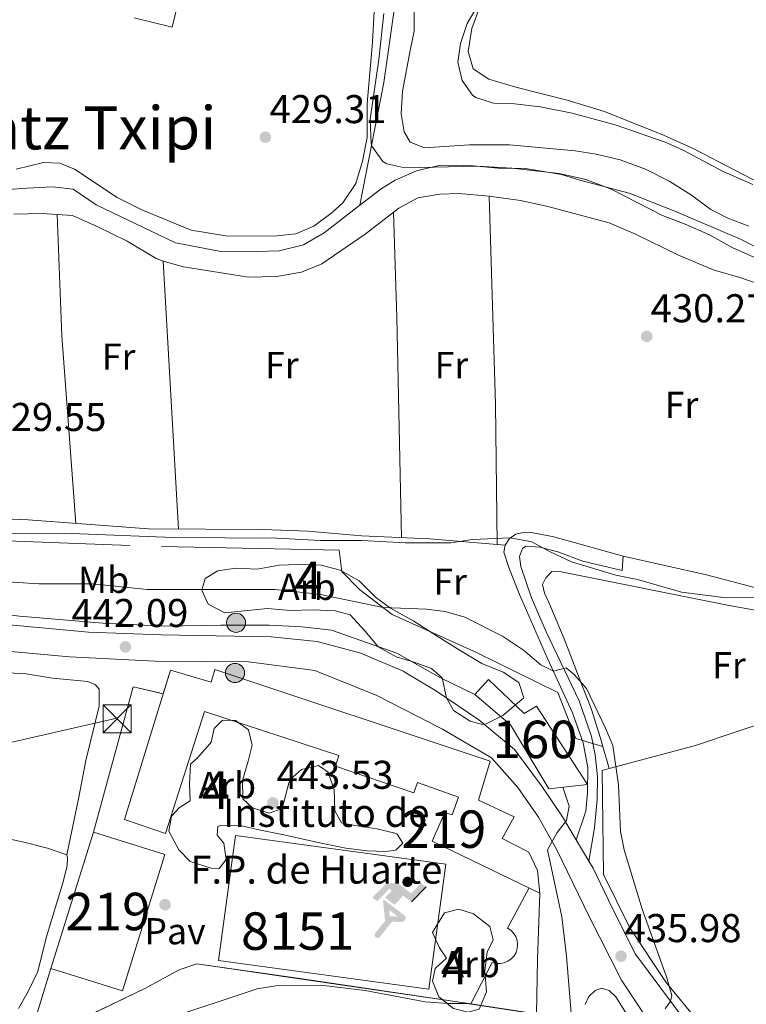
# Model space of a CAD drawing. Extents: x 614178 to 621078, y 738839 to 743582.
# Drawn here: x 614861 to 615055, y 742435 to 742698 of the extents above; entities that cross this region are included whole.
import ezdxf
from ezdxf.enums import TextEntityAlignment as Align

# ---------------------------------------------------------------- set-up
doc = ezdxf.new("R2010")
doc.units = 0
doc.header["$MEASUREMENT"] = 0
for name, pattern in [('DGN Style 2', [79.06753, 47.440518, -31.627012]), ('DGN Style 3', [110.69454200000001, 79.06753, -31.627012]), ('DGN Style 7', [158.13506, 71.16077700000001, -31.627012, 23.720259, -31.627012])]:
    doc.linetypes.add(name, pattern=pattern)
for name, color, linetype in [('Nivel 13', 7, 'Continuous'), ('Nivel 15', 7, 'Continuous'), ('Nivel 16', 7, 'Continuous'), ('Nivel 17', 7, 'Continuous'), ('Nivel 18', 7, 'Continuous'), ('Nivel 19', 7, 'Continuous'), ('Nivel 20', 7, 'Continuous'), ('Nivel 21', 7, 'Continuous'), ('Nivel 25', 7, 'Continuous'), ('Nivel 26', 7, 'Continuous'), ('Nivel 27', 7, 'Continuous'), ('Nivel 32', 7, 'Continuous'), ('Nivel 35', 7, 'Continuous'), ('Nivel 36', 7, 'Continuous'), ('Nivel 37', 7, 'Continuous'), ('Nivel 41', 7, 'Continuous'), ('Nivel 44', 7, 'Continuous'), ('Nivel 45', 7, 'Continuous'), ('Nivel 48', 7, 'Continuous'), ('Nivel 5', 7, 'Continuous'), ('Nivel 52', 7, 'Continuous'), ('Nivel 53', 7, 'Continuous'), ('Nivel 57', 7, 'Continuous'), ('Nivel 58', 7, 'Continuous'), ('Nivel 7', 7, 'Continuous')]:
    doc.layers.add(name, color=color, linetype=linetype)
doc.styles.add('Style-arial', font='arial.shx', dxfattribs={"bigfont": 'arialbig.shx'})
doc.styles.add('Style-arialn', font='arialn.shx', dxfattribs={"bigfont": 'arialnbig.shx'})
doc.styles.add('Style-times', font='times.shx', dxfattribs={"bigfont": 'timesbig.shx'})

# ---------------------------------------------------------------- blocks, each defined once
blk = doc.blocks.new('5TME_1')
at = {"layer": 'Nivel 32', "color": 7, "linetype": 'Continuous', "lineweight": 0}
for p, q in [((-3.75, 3.75), (3.75, -3.75)), ((3.722999999998137, 3.77599999983795), (-3.716000000014901, -3.783999999985099))]:
    blk.add_line(p, q, dxfattribs=at)
at = {"layer": 'Nivel 32', "color": 7, "linetype": 'Continuous', "lineweight": 0, "flags": 128}
blk.add_lwpolyline([(-3.75, -3.75), (3.75, -3.75), (3.75, 3.75), (-3.75, 3.75), (-3.716000000014901, -3.783999999985099)], dxfattribs=at)
blk = doc.blocks.new('5PATER')
at = {"layer": 'Nivel 7', "linetype": 'Continuous', "lineweight": 0}
h = blk.add_hatch(color=53, dxfattribs=at)
edge = h.paths.add_edge_path()
edge.add_ellipse((0, 0), major_axis=(-1.095731442945027, -1.110710700472634), ratio=0.9994222409660316, start_angle=0, end_angle=360)
blk = doc.blocks.new('5PERFI_1')
at = {"layer": 'Nivel 17', "linetype": 'Continuous', "lineweight": 0}
h = blk.add_hatch(color=7, dxfattribs=at)
edge = h.paths.add_edge_path()
edge.add_arc((0, 0), 1.559999998246487, 315.0000000018422, 675.0000000018422)
blk = doc.blocks.new('5PERFI')
at = {"layer": 'Nivel 17', "color": 7, "linetype": 'Continuous', "lineweight": 0}
blk.add_blockref('5PERFI_1', (0, 0), dxfattribs=at)
blk = doc.blocks.new('5HITCA')
at = {"layer": 'Nivel 21', "linetype": 'Continuous', "lineweight": 0}
h = blk.add_hatch(color=1, dxfattribs=at)
edge = h.paths.add_edge_path()
edge.add_arc((0, 0), 2.558578010358639, 0, 360)
at = {"layer": 'Nivel 21', "color": 7, "linetype": 'Continuous', "lineweight": 0}
blk.add_circle((0, 0), 2.558578010358639, dxfattribs=at)
blk = doc.blocks.new('5IDEP')
at = {"layer": 'Nivel 19', "linetype": 'Continuous', "lineweight": 0}
h = blk.add_hatch(color=9, dxfattribs=at)
edge = h.paths.add_edge_path()
edge.add_arc((2.963934144936502, 5.525030456483364), 1.391416391705219, 180, 540)
at = {"layer": 'Nivel 19', "linetype": 'Continuous', "lineweight": 0, "extrusion": (0, 0, -1)}
blk.add_hatch(color=9, dxfattribs=at).paths.add_polyline_path([(0.5350000001490116, -0.5990000001620501), (-1.824999999953434, 1.849999999860302), (-4.003000000026077, 0.2169999999459833), (-7.903999999864027, 4.209999999962747), (-6.632999999914318, 5.209000000031665), (-3.95699999993667, 2.440999999875203), (-0.3729999999050051, 5.162999999942258), (2.66800000006333, 5.162999999942258), (6.435000000055879, 1.351999999955297), (5.118000000016764, 0.3079999999608845), (1.851000000024214, 3.710999999893829), (1.260999999940395, 3.166999999899417), (3.03000000002794, 1.351999999955297)])
at = {"layer": 'Nivel 19', "linetype": 'Continuous', "lineweight": 0}
for points in [[(-4.86199999996461, -9.442999999970198), (-5.140000000130385, -9.435999999986961), (-5.388999999966472, -9.34499999997206), (-5.584999999962747, -9.189000000013039), (-5.733999999938533, -8.967000000178814), (-5.80600000009872, -8.700000000186265), (-5.783999999985099, -8.427000000141561), (-5.662999999942258, -8.177000000141561), (-3.03000000002794, -4.864999999990687), (-3.574999999953434, 0.3079999999608845), (-3.394000000087544, 0.8070000000298023), (-3.391999999992549, 0.8059999998658895), (-1.939999999944121, -1.96100000012666), (-1.942000000039116, -1.96100000012666), (-1.804999999934807, -3.685000000055879), (-1.804999999934807, -3.685999999986961), (-1.170000000158325, -5.092000000178814), (-1.172000000020489, -5.092000000178814), (-4.438000000081956, -9.221000000135973), (-4.437000000150874, -9.221000000135973), (-4.601000000024214, -9.361000000033528)], [(1.371000000042841, -5.182999999960884), (1.369999999878928, -5.182000000029802), (-1.172000000020489, -5.092000000178814), (-1.170000000158325, -5.092000000178814), (-1.804999999934807, -3.685999999986961), (-1.804999999934807, -3.685000000055879), (0.3270000000484288, -3.729999999981374), (-1.942000000039116, -1.96100000012666), (-1.939999999944121, -1.96100000012666), (-3.391545483831779, 0.8051338523336513), (-3.394000000087544, 0.8070000000298023), (-3.391999999992549, 0.8059999998658895), (-3.391545483831779, 0.8051338523336513), (2.095999999903142, -3.367000000085682), (2.097000000067055, -3.368000000016764), (2.28899999987334, -3.549000000115484), (2.41800000006333, -3.803000000072643), (2.46999999997206, -4.084999999962747), (2.442999999970198, -4.364000000059605), (2.347000000067055, -4.613000000128523), (2.183999999891967, -4.837999999988824), (1.956000000005588, -5.015000000130385), (1.689999999944121, -5.119000000180677)]]:
    blk.add_hatch(color=9, dxfattribs=at).paths.add_polyline_path(points)
at = {"layer": 'Nivel 19', "color": 9, "linetype": 'Continuous', "lineweight": 0}
blk.add_line((4.003000000026077, 0.2169999999459833), (7.903999999864027, 4.209999999962747), dxfattribs=at)
at = {"layer": 'Nivel 19', "color": 9, "linetype": 'Continuous', "lineweight": 0, "flags": 128}
blk.add_lwpolyline([(7.903999999864027, 4.209999999962747), (4.003000000026077, 0.2169999999459833)], dxfattribs=at)

msp = doc.modelspace()

# ---------------------------------------------------------------- linework, layer by layer
at = {"layer": 'Nivel 13', "color": 4, "linetype": 'Continuous', "lineweight": 0}
msp.add_polyline3d([(615055.561, 742643.281, 427.37), (615050.0009999999, 742645.4410000001, 427.37), (615045.4410000001, 742647.6810000001, 427.37), (615040.2409999999, 742651.521, 427.37), (615034.521, 742655.2010000001, 427.37), (615027.9610000001, 742658.4809999999, 427.37), (615021.2010000001, 742660.9610000001, 427.37), (615014.841, 742662.4809999999, 427.37), (615009.1610000001, 742663.361, 427.37), (614991.6810000001, 742664.9610000001, 427.37), (614980.9210000001, 742664.9610000001, 427.37), (614968.9210000001, 742664.1610000001, 427.37), (614965.121, 742665.6810000001, 427.37), (614963.521, 742668.4809999999, 427.37), (614962.7209999999, 742673.281, 427.37), (614963.081, 742679.361, 427.37), (614965.081, 742690.2409999999, 427.31), (614966.2010000001, 742695.361, 426.59), (614966.1610000001, 742701.7609999999, 426.35), (614966.9169999999, 742727.335, 426.41)], dxfattribs=at)
at = {"layer": 'Nivel 15', "color": 1, "linetype": 'Continuous', "lineweight": 13, "extrusion": (0.04286278035157561, -0.01332985366977571, 0.9989920405397007), "elevation": 16910.16320484435, "flags": 128}
msp.add_lwpolyline([(891544.8502251734, -366265.800008388), (891582.9698054439, -366265.800008388), (891582.9688274688, -366285.850057666), (891544.8492471983, -366285.8500576657), (891544.8502251734, -366265.800008388)], dxfattribs=at)
at = {"layer": 'Nivel 15', "color": 1, "linetype": 'Continuous', "lineweight": 13}
msp.add_polyline3d([(614888.801, 742484.801, 451.76), (614901.121, 742524.6410000001, 451.7), (614911.9610000001, 742521.4410000001, 455.09), (614912.9610000001, 742524.801, 455.09), (614986.4809999999, 742500.321, 452.6), (614983.4010000001, 742489.9210000001, 450.47), (614992.881, 742485.4410000001, 450.5), (614989.6810000001, 742479.6810000001, 453.65), (614996.801, 742476.0009999999, 449.81), (614999.121, 742471.121, 449.78), (614999.7209999999, 742465.121, 449.39), (614970.9610000001, 742478.9610000001, 452.45), (614974.4010000001, 742486.6410000001, 452.42), (614976.361, 742486.0009999999, 452.45), (614978.0009999999, 742490.7209999999, 452.42), (614967.081, 742494.6410000001, 454.61), (614966.081, 742491.9210000001, 454.7), (614945.2010000001, 742499.041, 454.49), (614946.081, 742501.841, 454.49), (614910.1610000001, 742513.601, 451.46), (614899.7609999999, 742481.041, 451.7), (614888.801, 742484.801, 451.76)], dxfattribs=at)
at = {"layer": 'Nivel 16', "color": 1, "linetype": 'Continuous', "lineweight": 13, "extrusion": (0.3029949409705888, -0.8841959449700939, 0.3555159583544347), "elevation": -470010.6379680673, "flags": 128}
msp.add_lwpolyline([(822503.9354763262, 179245.040036526), (822527.7307324375, 179240.5389836943), (822608.2659543371, 179239.0304302137)], dxfattribs=at)
at = {"layer": 'Nivel 16', "color": 1, "linetype": 'Continuous', "lineweight": 13}
for points in [[(614838.7609999999, 742541.9210000001, 441.26), (614860.7209999999, 742539.121, 441.74), (614883.041, 742537.2010000001, 441.77), (614899.361, 742536.4010000001, 441.95), (614914.521, 742536.7209999999, 441.89), (614927.4410000001, 742536.6410000001, 441.62), (614936.281, 742536.2409999999, 441.86), (614944.081, 742535.361, 441.86), (614961.521, 742529.2010000001, 442.07), (614973.2409999999, 742522.6410000001, 442.31), (614982.361, 742518.1610000001, 442.25)], [(615100.7380000001, 742432.2320000001, 433.101), (615107.601, 742411.841, 433.25), (615086.601, 742400.0009999999, 433.82), (615077.801, 742402.2409999999, 434.15), (615062.7209999999, 742412.7209999999, 434.42), (615045.4410000001, 742426.7209999999, 435.11), (615033.4809999999, 742441.2010000001, 436.13), (615023.7609999999, 742455.841, 437.99), (615016.7609999999, 742470.081, 439.85), (615016.361, 742497.841, 439.07), (615018.2919999999, 742498.361, 438.717)]]:
    msp.add_polyline3d(points, dxfattribs=at)
at = {"layer": 'Nivel 18', "color": 1, "linetype": 'DGN Style 3', "lineweight": 13}
msp.add_polyline3d([(615002.121, 742492.9610000001, 443.75), (614991.881, 742510.081, 443.48), (614982.361, 742518.1610000001, 442.61), (614986.081, 742522.1610000001, 442.55), (614995.561, 742513.041, 442.46), (614998.881, 742515.041, 441.71), (615012.4809999999, 742494.081, 441.68), (615002.121, 742492.9610000001, 443.75)], dxfattribs=at)
at = {"layer": 'Nivel 18', "color": 7, "linetype": 'Continuous', "lineweight": 0}
msp.add_polyline3d([(614918.4410000001, 742480.4809999999, 443.9), (614974.6810000001, 742472.801, 444.83), (614970.119, 742439.395, 444.98), (614913.879, 742447.074, 444.98), (614918.4410000001, 742480.4809999999, 443.9)], dxfattribs=at)
at = {"layer": 'Nivel 20', "color": 7, "linetype": 'DGN Style 2', "lineweight": 0, "extrusion": (-0.007326516692388379, 0.02544695781907806, 0.9996493257592437), "elevation": 14832.12030744666, "flags": 128}
msp.add_lwpolyline([(-796303.3178783383, -543173.8285479292), (-796324.2390539921, -543208.1932465201), (-796331.501433216, -543204.1903255853)], dxfattribs=at)
at = {"layer": 'Nivel 20', "color": 7, "linetype": 'DGN Style 2', "lineweight": 0, "extrusion": (0.002763513257750027, -0.009467385003613337, 0.9999513646251341), "elevation": -4894.319830396478, "flags": 128}
msp.add_lwpolyline([(615014.7394735182, 742485.3003260947), (615013.0063115545, 742491.2375921833)], dxfattribs=at)
at = {"layer": 'Nivel 20', "color": 7, "linetype": 'DGN Style 2', "lineweight": 0}
for points in [[(614792.4380000001, 742758.3800000001, 429.558), (614793.561, 742751.601, 429.507), (614802.9210000001, 742751.6810000001, 429.351), (614823.121, 742750.1610000001, 429.023), (614847.561, 742747.841, 428.876), (614862.081, 742745.041, 429.217), (614881.4809999999, 742737.4410000001, 429.385), (614900.0009999999, 742731.4410000001, 429.51), (614920.841, 742727.361, 429.668), (614944.801, 742720.1610000001, 429.667), (614962.6410000001, 742713.521, 429.636), (614958.081, 742681.6810000001, 429.329), (614951.646, 742648.871, 429.566)], [(614951.646, 742648.871, 429.555), (614957.361, 742653.281, 429.574), (614961.121, 742655.601, 429.561), (614966.841, 742658.081, 429.554), (614973.2409999999, 742659.601, 429.56), (614980.9210000001, 742659.521, 429.588), (614988.601, 742658.801, 429.624), (614995.881, 742658.7209999999, 429.65), (615005.561, 742657.041, 429.704), (615010.4410000001, 742655.521, 429.738), (615023.6410000001, 742652.081, 429.824), (615035.801, 742647.281, 429.913), (615053.4010000001, 742639.841, 430.017), (615060.6410000001, 742636.081, 430.068), (615067.9210000001, 742630.2409999999, 430.078), (615074.0009999999, 742624.4809999999, 430.086), (615084.561, 742612.6410000001, 430.057), (615092.801, 742601.6810000001, 430.026), (615098.9610000001, 742591.7609999999, 430.005), (615107.9210000001, 742575.6810000001, 430.004), (615115.081, 742560.081, 430.005), (615116.2010000001, 742554.7209999999, 430.007), (615116.4410000001, 742540.9610000001, 430.008), (615115.881, 742533.7609999999, 430.002)], [(614778.121, 742648.801, 429.937), (614827.321, 742649.6810000001, 429.321), (614845.321, 742651.841, 429.176), (614861.121, 742653.361, 429.21), (614869.561, 742653.7609999999, 429.23), (614875.081, 742653.2010000001, 429.247), (614881.2010000001, 742648.9610000001, 429.286), (614902.4410000001, 742638.801, 429.4), (614914.081, 742636.561, 429.478), (614924.0009999999, 742636.4809999999, 429.506), (614930.1610000001, 742636.7209999999, 429.504), (614936.601, 742638.321, 429.494), (614942.121, 742641.521, 429.523), (614951.646, 742648.871, 429.555)], [(615016.5590000001, 742504.298, 435.767), (615009.4010000001, 742506.4010000001, 437.313), (615004.521, 742518.7209999999, 435.941), (614982.801, 742529.361, 436.134), (614960.281, 742539.521, 435.29), (614951.561, 742546.2409999999, 433.948), (614946.841, 742551.041, 432.799), (614946.121, 742556.7209999999, 430.893), (614890.2010000001, 742557.9210000001, 430.992), (614851.7209999999, 742559.4410000001, 430.933), (614835.6810000001, 742562.801, 431.04), (614822.2010000001, 742568.801, 431.254), (614813.2010000001, 742574.4809999999, 431.256), (614806.601, 742579.6810000001, 431.468), (614800.4809999999, 742586.0009999999, 431.388), (614795.1610000001, 742592.4809999999, 431.45), (614788.041, 742605.361, 431.135), (614784.281, 742616.2409999999, 430.622), (614781.7609999999, 742626.2409999999, 430.214), (614780.4010000001, 742632.4010000001, 429.998), (614778.121, 742648.801, 429.937)], [(615016.5590000001, 742504.298, 435.669), (615015.9210000001, 742506.4809999999, 435.692), (615013.4410000001, 742514.4010000001, 435.21), (615011.1610000001, 742520.321, 435.108), (615006.281, 742533.041, 433.643), (615002.281, 742542.561, 432.328), (615000.9610000001, 742545.2010000001, 432.057), (615000.4410000001, 742547.521, 431.704), (615001.361, 742549.361, 431.305), (615002.9210000001, 742551.041, 430.882), (615005.4410000001, 742550.9610000001, 430.69), (615050.361, 742541.9210000001, 430.265), (615102.321, 742532.561, 430.229), (615105.9210000001, 742532.4809999999, 430.195), (615115.881, 742533.7609999999, 430.002)], [(614999.7209999999, 742465.121, 440.75), (614999.121, 742447.361, 441.401), (614998.841, 742432.881, 444.735), (614981.352, 742435.48, 444.795)], [(614981.352, 742435.48, 444.795), (614936.9210000001, 742442.081, 444.949), (614908.121, 742446.1610000001, 444.633), (614903.4010000001, 742444.6410000001, 444.625), (614894.2409999999, 742439.601, 444.7), (614868.2010000001, 742427.121, 444.602), (614862.841, 742424.561, 444.55), (614869.1610000001, 742444.9610000001, 444.123)]]:
    msp.add_polyline3d(points, dxfattribs=at)
at = {"layer": 'Nivel 21', "color": 7, "linetype": 'Continuous', "lineweight": 13}
for points in [[(614764.3589999999, 742602.2490000001, 440.094), (614769.4410000001, 742591.9210000001, 440.067), (614778.281, 742578.6410000001, 440.062), (614793.0009999999, 742562.9610000001, 440.355), (614815.6810000001, 742547.281, 440.34), (614828.7209999999, 742542.2409999999, 440.269), (614856.081, 742536.9610000001, 440.844), (614879.2010000001, 742534.801, 440.763), (614898.561, 742534.081, 440.469), (614927.9610000001, 742533.601, 437), (614940.281, 742532.321, 436.863), (614951.9610000001, 742529.2010000001, 436.992), (614963.281, 742524.4010000001, 437.539), (614972.121, 742519.041, 437.908), (614983.4809999999, 742511.361, 438.485), (614993.0009999999, 742503.4410000001, 439.164), (615000.4410000001, 742493.4410000001, 440.198), (615005.801, 742485.4410000001, 440.144), (615009.48, 742479.304, 438.856), (615012.862, 742473.662, 437.673), (615014.0009999999, 742471.7609999999, 437.274), (615019.041, 742461.121, 436.801), (615025.281, 742448.801, 435.59), (615038.841, 742430.6410000001, 434.773)], [(614850.521, 742530.321, 441.459), (614874.121, 742528.2409999999, 442.106), (614897.0009999999, 742527.041, 441.701), (614921.9210000001, 742526.881, 438.724), (614939.601, 742524.561, 438.019), (614956.2409999999, 742517.9210000001, 438.665), (614973.7209999999, 742508.881, 439.188), (614986.841, 742501.2010000001, 439.697), (614993.841, 742493.281, 440.473), (614999.4010000001, 742485.361, 440.543), (615004.281, 742476.6410000001, 439.394), (615012.9210000001, 742458.881, 438.285), (615021.601, 742441.841, 436.079), (615030.4809999999, 742428.4010000001, 434.964)]]:
    msp.add_polyline3d(points, dxfattribs=at)
at = {"layer": 'Nivel 21', "color": 7, "linetype": 'DGN Style 3', "lineweight": 0}
msp.add_polyline3d([(615009.48, 742479.304, 438.483), (615012.041, 742486.9610000001, 438.363), (615012.503, 742491.906, 437.966), (615012.561, 742498.6410000001, 437.508), (615011.361, 742505.2010000001, 437.002), (615008.521, 742513.281, 436.567), (615001.8160000001, 742527.797, 434.635), (614994.3630000001, 742544.862, 432.69), (614991.4809999999, 742552.081, 431.499), (614990.1610000001, 742556.1610000001, 430.859), (614990.521, 742558.081, 430.451), (614991.6810000001, 742559.841, 430.037), (614993.361, 742560.9610000001, 430.005), (614995.281, 742561.4410000001, 430.009), (614997.121, 742561.521, 430.011), (615003.4809999999, 742560.2409999999, 430.017), (615022.0009999999, 742555.121, 430.022)], dxfattribs=at)
at = {"layer": 'Nivel 21', "color": 7, "linetype": 'Continuous', "lineweight": 0}
msp.add_polyline3d([(615012.862, 742473.662, 437.452), (615014.361, 742482.561, 437.43), (615015.081, 742490.081, 437.177), (615015.121, 742496.2409999999, 436.769), (615014.561, 742502.081, 436.577), (615013.5449999999, 742506.933, 436.227), (615010.281, 742516.4809999999, 435.69), (615001.4010000001, 742534.881, 433.566), (614997.4979999999, 742544.0190000001, 432.561), (614994.6410000001, 742552.321, 431.347), (614994.281, 742555.041, 430.849), (614995.081, 742557.121, 430.431), (614996.041, 742557.7609999999, 430.279), (614999.7209999999, 742557.521, 430.047), (615004.523, 742556.2790000001, 430.003), (615011.2409999999, 742553.7609999999, 430.004), (615021.7609999999, 742551.281, 430.006), (615022.0009999999, 742555.121, 430.022)], dxfattribs=at)
at = {"layer": 'Nivel 25', "color": 1, "linetype": 'Continuous', "lineweight": 0}
msp.add_polyline3d([(614996.878, 742466.4890000001, 445.25), (614991.081, 742455.7609999999, 445.43), (614991.987, 742455.165, 445.43), (614992.7450000001, 742454.389, 445.43), (614993.3189999999, 742453.469, 445.43), (614993.683, 742452.4469999999, 445.43), (614993.8189999999, 742451.371, 445.43), (614993.7220000001, 742450.291, 445.43), (614993.395, 742449.257, 445.43), (614992.855, 742448.317, 445.43), (614992.125, 742447.514, 445.43), (614991.2409999999, 742446.8859999999, 445.43), (614990.2420000001, 742446.463, 445.43), (614989.176, 742446.263, 445.43), (614988.092, 742446.2960000001, 445.43), (614987.041, 742446.561, 445.43), (614981.352, 742435.48, 445.28)], dxfattribs=at)
at = {"layer": 'Nivel 27', "color": 6, "linetype": 'Continuous', "lineweight": 13}
msp.add_polyline3d([(614999.121, 742447.361, 443.073), (614999.7209999999, 742465.121, 443.368), (614999.121, 742471.121, 442.857), (614996.801, 742476.0009999999, 443.266), (614989.6810000001, 742479.6810000001, 442.556), (614992.881, 742485.4410000001, 442.064), (614983.4010000001, 742489.9210000001, 441.287), (614986.4809999999, 742500.321, 439.824), (614912.9610000001, 742524.801, 440.112), (614911.9610000001, 742521.4410000001, 440.731), (614901.121, 742524.6410000001, 441.561), (614899.1669999999, 742518.325, 442.354), (614891.081, 742520.1610000001, 442.565), (614880.4809999999, 742481.361, 443.423), (614869.1610000001, 742444.9610000001, 443.8), (614862.841, 742424.561, 445.07), (614894.2409999999, 742439.601, 444.435), (614903.4010000001, 742444.6410000001, 444.331), (614908.121, 742446.1610000001, 444.334), (614981.352, 742435.48, 445.28), (614998.841, 742432.881, 444.257), (614999.121, 742447.361, 443.073)], dxfattribs=at)
at = {"layer": 'Nivel 32', "color": 6, "linetype": 'DGN Style 7', "lineweight": 0, "extrusion": (-0.2235091232579901, 0.9710761791047166, 0.08399241749008857), "elevation": 583640.0460448775, "flags": 128}
msp.add_lwpolyline([(-765420.54205133, -48745.34526972605), (-765592.8136221291, -48751.50503591457), (-765765.94504104, -48750.17734437541)], dxfattribs=at)
at = {"layer": 'Nivel 35', "color": 92, "linetype": 'DGN Style 3', "lineweight": 0}
for points in [[(615019.121, 742729.2010000001, 429.59), (615009.321, 742719.4410000001, 429.505), (615003.6810000001, 742714.321, 429.476), (614997.361, 742710.4809999999, 429.463), (614991.281, 742707.9210000001, 429.461), (614986.4410000001, 742705.121, 429.453), (614983.4369999999, 742701.1270000001, 429.424), (614981.5830000001, 742696.1140000001, 429.38), (614980.601, 742689.9210000001, 429.321), (614981.9210000001, 742685.281, 429.303), (614986.091, 742682.5160000001, 429.349), (614993.321, 742680.4010000001, 429.398), (615007.081, 742676.9610000001, 429.486), (615017.034, 742673.916, 429.556), (615032.801, 742667.601, 429.683), (615040.9210000001, 742663.9210000001, 429.737), (615070.4410000001, 742648.4809999999, 429.944)], [(615059.317, 742633.8940000001, 430.087), (615051.121, 742637.601, 430.039), (615045.041, 742640.9610000001, 429.994), (615038.601, 742643.841, 429.954), (615032.4809999999, 742646.1610000001, 429.921), (615018.841, 742653.121, 429.795), (615012.041, 742655.7609999999, 429.741), (615004.881, 742657.361, 429.698), (614992.2609999999, 742658.7690000001, 429.637), (614983.1610000001, 742659.281, 429.599), (614963.7209999999, 742658.881, 429.534), (614958.8859999999, 742659.9450000001, 429.505), (614957.841, 742660.561, 429.494), (614954.872, 742664.6329999999, 429.438), (614954.7209999999, 742665.281, 429.43), (614954.4410000001, 742671.841, 429.356), (614956.7209999999, 742687.7609999999, 429.397), (614958.041, 742700.081, 429.518)], [(614927.041, 742541.121, 435.995), (614915.561, 742540.0009999999, 437.543), (614911.152, 742542.273, 436.831), (614909.4410000001, 742546.0009999999, 435.11), (614910.361, 742549.121, 433.959), (614913.7209999999, 742551.2010000001, 433.208), (614918.561, 742551.9210000001, 432.946), (614924.2409999999, 742551.601, 433.051), (614930.121, 742552.7209999999, 432.613), (614935.108, 742552.879, 432.456), (614941.3430000001, 742552.669, 432.308), (614946.395, 742551.331, 432.739), (614951.521, 742548.4809999999, 433.279), (614955.841, 742544.1610000001, 434.309), (614959.845, 742541.2280000001, 435.021), (614966.121, 742537.7609999999, 435.533), (614972.361, 742533.7609999999, 435.953), (614978.4410000001, 742529.9210000001, 436.228), (614984.2409999999, 742526.4010000001, 436.47), (614989.9610000001, 742524.1610000001, 436.473), (614994.1610000001, 742521.361, 436.576), (614995.521, 742517.281, 437.102), (614989.841, 742512.561, 438.081), (614985.3840000001, 742510.3500000001, 438.545), (614984.4010000001, 742510.1610000001, 438.608), (614981.121, 742511.041, 438.618), (614976.7209999999, 742513.841, 438.418), (614974.841, 742517.281, 438.036), (614973.6410000001, 742522.6410000001, 437.374), (614970.841, 742525.121, 437.155), (614966.1610000001, 742526.801, 437.111), (614961.388, 742528.22, 437.061), (614956.592, 742530.888, 436.692), (614953.121, 742535.121, 436.067), (614949.041, 742539.4410000001, 435.558), (614945.121, 742540.4809999999, 435.523), (614939.2409999999, 742540.801, 435.645), (614933.041, 742540.6410000001, 435.77), (614927.041, 742541.121, 435.995)], [(614906.2010000001, 742494.1610000001, 443.241), (614906.4410000001, 742499.521, 443.091), (614908.321, 742501.2010000001, 443.056), (614911.571, 742504.96, 442.972), (614911.9210000001, 742505.4410000001, 442.961), (614912.7209999999, 742509.041, 442.479), (614915.0009999999, 742511.281, 441.872), (614918.4410000001, 742511.2010000001, 441.47), (614921.9210000001, 742508.7209999999, 441.418), (614922.9210000001, 742504.6410000001, 441.903), (614921.801, 742500.321, 442.679), (614920.321, 742495.2010000001, 443.306), (614920.449, 742490.24, 443.447), (614923.0009999999, 742487.841, 443.531), (614927.4410000001, 742486.4809999999, 443.602), (614930.9610000001, 742487.6810000001, 443.471), (614932.7110000001, 742494.4539999999, 442.662), (614933.121, 742495.521, 442.49), (614936.121, 742498.081, 442.054), (614940.6410000001, 742499.2010000001, 441.739), (614943.2010000001, 742497.4410000001, 441.873), (614944.801, 742492.7209999999, 442.435), (614944.9610000001, 742487.121, 442.774), (614946.801, 742483.841, 442.775), (614950.4410000001, 742483.2010000001, 442.6), (614956.2010000001, 742482.2409999999, 442.322), (614961.0149999999, 742481.146, 442.106), (614961.601, 742480.881, 442.087), (614963.121, 742478.4809999999, 442.138), (614961.281, 742476.561, 442.356), (614958.561, 742476.2409999999, 442.532), (614953.561, 742476.412, 442.813), (614947.94, 742477.135, 443.097), (614941.783, 742478.3530000001, 443.384), (614930.9210000001, 742480.7209999999, 443.784), (614925.561, 742481.841, 443.724), (614919.281, 742483.281, 443.635), (614914.3189999999, 742483.192, 443.605), (614913.7209999999, 742482.881, 443.609), (614913.521, 742480.561, 443.673), (614915.361, 742478.4010000001, 443.747), (614915.9610000001, 742474.081, 443.873), (614914.081, 742471.6810000001, 443.928), (614911.9210000001, 742471.7609999999, 443.911), (614906.361, 742473.521, 443.824), (614903.281, 742476.6410000001, 443.715), (614900.6810000001, 742481.6810000001, 443.556), (614901.321, 742485.6810000001, 443.447), (614903.4010000001, 742487.9210000001, 443.398), (614906.321, 742489.7609999999, 443.366), (614906.2010000001, 742494.1610000001, 443.241)], [(614971.6810000001, 742455.6810000001, 442.962), (614974.2820000001, 742459.8670000001, 442.569), (614978.121, 742460.801, 442.292), (614982.041, 742459.601, 442.222), (614986.4010000001, 742456.1610000001, 442.513), (614987.281, 742452.6410000001, 442.923), (614985.6410000001, 742449.281, 443.333), (614985.088, 742444.308, 443.894), (614985.521, 742438.7209999999, 443.997), (614983.521, 742434.081, 445.017), (614980.4809999999, 742433.281, 445.037), (614976.7209999999, 742434.2409999999, 445.021), (614972.7609999999, 742437.361, 444.817), (614971.081, 742441.601, 444.368), (614971.7609999999, 742444.9610000001, 443.996), (614974.801, 742447.7609999999, 443.634), (614972.9610000001, 742450.4809999999, 443.382), (614971.041, 742454.561, 443.065), (614971.6810000001, 742455.6810000001, 442.962)]]:
    msp.add_polyline3d(points, dxfattribs=at)
at = {"layer": 'Nivel 36', "color": 92, "linetype": 'Continuous', "lineweight": 0, "extrusion": (0.6777207756877723, 0.02404677944824449, 0.7349260524701324), "elevation": 434963.0356708218, "flags": 128}
msp.add_lwpolyline([(720377.1189512606, -470747.3858198291), (720321.4943453593, -470746.9876762123), (720284.0850614649, -470745.788821545)], dxfattribs=at)
at = {"layer": 'Nivel 36', "color": 92, "linetype": 'Continuous', "lineweight": 0, "extrusion": (-0.902091898989557, -0.0165501243448871, 0.4312265056343171), "elevation": -566856.8152939401, "flags": 128}
msp.add_lwpolyline([(-731154.7104232232, 271405.675267331), (-731213.5109291652, 271405.3449796285), (-731241.589807508, 271404.4405676645)], dxfattribs=at)
at = {"layer": 'Nivel 36', "color": 92, "linetype": 'Continuous', "lineweight": 0, "extrusion": (0.6322896615745889, 0.0483086530467506, 0.7732244550625004), "elevation": 424984.4420144346, "flags": 128}
msp.add_lwpolyline([(693564.3121748546, -517523.2107805994), (693614.6026512557, -517523.3069750168), (693646.9603982589, -517524.9075870465)], dxfattribs=at)
at = {"layer": 'Nivel 36', "color": 92, "linetype": 'Continuous', "lineweight": 0, "extrusion": (-0.0006002533295404808, 0.0105436250651071, 0.9999442342783057), "elevation": 7890.314434257024, "flags": 128}
msp.add_lwpolyline([(614899.2679634513, 742592.0058751858), (614903.3424171342, 742520.4408972063)], dxfattribs=at)
at = {"layer": 'Nivel 36', "color": 92, "linetype": 'Continuous', "lineweight": 0}
for points in [[(614891.4010000001, 742698.9610000001, 429.59), (614901.521, 742696.4010000001, 429.47), (614902.9610000001, 742702.321, 429.59)], [(615056.6300000001, 742654.361, 430.02), (615048.7209999999, 742657.9210000001, 430.02), (615037.841, 742663.6810000001, 430.08), (615033.2620000001, 742665.69, 430.084), (615019.844, 742670.342, 430.02), (615008.4010000001, 742673.4410000001, 430.02), (614999.881, 742675.121, 430.02), (614993.0009999999, 742675.9210000001, 430.02), (614987.361, 742676.1610000001, 429.78), (614982.638, 742677.6540000001, 429.465), (614981.7609999999, 742678.2409999999, 429.42), (614978.9610000001, 742682.1610000001, 429.24), (614977.879, 742687.0430000001, 429.061), (614978.55, 742692.068, 429.006), (614980.325, 742697.4510000001, 428.95), (614983.5179999999, 742702.8859999999, 428.98)], [(614955.4809999999, 742700.6410000001, 429.32), (614955.041, 742692.4010000001, 429.2), (614953.601, 742676.081, 429.26), (614953.601, 742666.9610000001, 429.26), (614952.4010000001, 742660.6410000001, 429.23), (614950.601, 742654.6410000001, 429.29), (614947.1610000001, 742649.521, 429.26), (614944.281, 742646.9610000001, 428.99), (614939.4010000001, 742643.281, 429.05), (614934.601, 742641.2010000001, 429.08), (614929.521, 742640.7209999999, 429.11), (614916.4410000001, 742640.561, 429.23), (614906.601, 742642.1610000001, 429.38), (614893.4410000001, 742647.601, 429.35), (614886.841, 742650.9610000001, 429.59), (614875.4010000001, 742658.4809999999, 429.59), (614871.521, 742660.081, 429.59), (614867.121, 742660.2409999999, 429.65), (614859.881, 742658.4809999999, 429.47)], [(614859.2010000001, 742646.4809999999, 429.08), (614866.6810000001, 742646.6410000001, 429.02), (614874.881, 742646.081, 429.05), (614881.521, 742643.2010000001, 429.32), (614889.4809999999, 742639.281, 429.47), (614897.281, 742634.6410000001, 429.41), (614899.121, 742633.9210000001, 429.38), (614904.521, 742632.4010000001, 429.41), (614921.881, 742629.6810000001, 429.53), (614929.361, 742629.841, 429.5), (614936.041, 742630.9610000001, 429.32), (614941.4809999999, 742633.2010000001, 429.26), (614953.121, 742641.121, 429.29), (614962.121, 742648.081, 429.26), (614967.2010000001, 742650.881, 429.47), (614973.041, 742651.841, 429.56), (614978.121, 742652.0009999999, 429.53), (614986.2010000001, 742651.281, 429.62), (614994.561, 742650.1610000001, 429.8), (615001.9210000001, 742648.561, 429.92), (615018.2409999999, 742644.1610000001, 429.92), (615025.121, 742641.2010000001, 429.89), (615036.801, 742635.521, 430.22), (615046.321, 742631.521, 430.19), (615052.9210000001, 742629.6810000001, 430.1), (615061.2409999999, 742626.801, 430.04)], [(614990.521, 742558.081, 430.73), (614970.321, 742559.7609999999, 430.49), (614952.121, 742560.561, 430.22), (614937.801, 742561.7609999999, 430.19), (614925.7609999999, 742562.2409999999, 430.16), (614895.2409999999, 742562.4010000001, 430.13), (614863.041, 742564.801, 430.1), (614852.521, 742565.281, 430.1)], [(615062.521, 742545.361, 430.73), (615044.321, 742550.1610000001, 430.67), (615022.0009999999, 742555.121, 430.4)], [(614773.9610000001, 742498.7209999999, 442.55), (614777.4809999999, 742510.2409999999, 442.52), (614780.841, 742526.6410000001, 442.55), (614788.561, 742524.9610000001, 442.58), (614793.4010000001, 742524.2409999999, 442.49), (614800.0009999999, 742522.1610000001, 442.52), (614801.6810000001, 742531.121, 442.52), (614802.801, 742534.4809999999, 442.55), (614803.7609999999, 742539.361, 442.61), (614821.7609999999, 742530.7209999999, 442.49), (614839.2010000001, 742525.9210000001, 442.55), (614844.361, 742525.121, 442.49), (614854.321, 742524.1610000001, 442.61), (614862.561, 742523.6810000001, 442.82), (614869.561, 742522.4809999999, 442.82), (614878.9610000001, 742521.601, 443.06), (614881.0009999999, 742520.801, 443.21), (614882.0009999999, 742519.601, 443.3), (614882.041, 742515.041, 443.42), (614878.4410000001, 742500.561, 443.24), (614876.601, 742490.7209999999, 443.42), (614873.361, 742475.361, 443.24)], [(614756.801, 742430.4010000001, 443.27), (614761.521, 742448.0009999999, 443.18), (614765.4410000001, 742468.4809999999, 442.55), (614770.4410000001, 742487.521, 442.55), (614771.4410000001, 742496.4809999999, 442.31), (614772.6410000001, 742498.2409999999, 442.31), (614773.9610000001, 742498.7209999999, 442.31), (614780.9210000001, 742497.6810000001, 442.49), (614804.881, 742490.6410000001, 442.31), (614861.1610000001, 742478.881, 443.27), (614868.2010000001, 742477.121, 443.51), (614873.361, 742475.361, 443.51), (614873.561, 742474.561, 443.54), (614873.4809999999, 742472.4809999999, 443.57), (614872.4410000001, 742468.081, 443.66), (614867.881, 742453.121, 443.45), (614865.6810000001, 742444.1610000001, 443.75), (614863.041, 742438.801, 443.84), (614860.4410000001, 742434.2409999999, 443.66)], [(615011.881, 742435.361, 437.27), (615012.881, 742437.4410000001, 437.12), (615014.521, 742439.121, 436.94), (615016.2409999999, 742439.6810000001, 436.73), (615018.281, 742439.121, 436.52), (615020.081, 742437.361, 436.25), (615028.0009999999, 742424.7209999999, 435.62)]]:
    msp.add_polyline3d(points, dxfattribs=at)
at = {"layer": 'Nivel 5', "color": 30, "linetype": 'Continuous', "lineweight": 0, "flags": 128}
for points, elevation in [([(614858.121, 742561.281), (614874.6410000001, 742561.2010000001), (614901.7609999999, 742560.081), (614929.4010000001, 742559.9210000001), (614941.2010000001, 742559.281), (614952.1610000001, 742559.281), (614963.881, 742558.6410000001), (614976.0009999999, 742558.6410000001), (614981.7209999999, 742559.601), (614991.841, 742560.0009999999), (614997.6410000001, 742558.9610000001), (615002.521, 742556.2409999999), (615008.2010000001, 742553.601), (615020.041, 742550.0009999999), (615025.801, 742548.881), (615037.561, 742545.521), (615049.561, 742544.0009999999), (615060.0009999999, 742544.081)], 430), ([(614854.561, 742548.4010000001), (614865.9169999999, 742547.706), (614880.2409999999, 742547.6810000001), (614894.841, 742546.2409999999), (614929.0009999999, 742546.2409999999), (614940.7209999999, 742544.9610000001), (614957.881, 742541.4410000001), (614969.521, 742540.9610000001), (614974.479, 742540.3200000001), (614979.7250000001, 742538.852), (614989.781, 742533.744), (614995.361, 742530.0009999999), (615000.041, 742526.081), (615003.3729999999, 742524.425), (615006.801, 742525.281), (615008.9210000001, 742523.521), (615012.176, 742519.7180000001), (615017.321, 742509.121), (615019.233, 742504.5), (615020.7420000001, 742493.993), (615021.281, 742481.521), (615022.257, 742476.6159999999), (615027.078, 742460.8360000001), (615033.601, 742442.7209999999), (615034.973, 742437.7150000001), (615034.652, 742436.2490000001), (615033.2010000001, 742434.1610000001)], 435), ([(615005.858, 742493.365), (615007.601, 742488.321), (615006.881, 742484.4809999999), (615004.361, 742481.281), (615001.801, 742476.6410000001), (615005.6410000001, 742458.801), (615006.9210000001, 742448.2409999999), (615009.1340000001, 742420.9340000001)], 440), ([(614899.081, 742431.121), (614924.281, 742439.521), (614929.2220000001, 742440.3019999999), (614941.281, 742440.4809999999)], 445), ([(614941.281, 742440.4809999999), (614953.121, 742439.121), (614969.145, 742436.0590000001), (614975.2409999999, 742435.601), (614980.2409999999, 742435.601), (614996.601, 742433.121)], 445)]:
    msp.add_lwpolyline(points, dxfattribs=dict(at, elevation=elevation))
at = {"layer": 'Nivel 52', "color": 1, "linetype": 'Continuous', "lineweight": 13}
msp.add_polyline3d([(614888.801, 742484.801, 451.76), (614899.7609999999, 742481.041, 451.7), (614910.1610000001, 742513.601, 451.46), (614946.081, 742501.841, 454.49), (614945.2010000001, 742499.041, 454.49), (614966.081, 742491.9210000001, 454.7), (614967.081, 742494.6410000001, 454.61), (614978.0009999999, 742490.7209999999, 452.42), (614976.361, 742486.0009999999, 452.45), (614974.4010000001, 742486.6410000001, 452.42), (614970.9610000001, 742478.9610000001, 452.45), (614999.7209999999, 742465.121, 449.39), (614999.121, 742471.121, 449.78), (614996.801, 742476.0009999999, 449.81), (614989.6810000001, 742479.6810000001, 453.65), (614992.881, 742485.4410000001, 450.5), (614983.4010000001, 742489.9210000001, 450.47), (614986.4809999999, 742500.321, 452.6), (614912.9610000001, 742524.801, 455.09), (614911.9610000001, 742521.4410000001, 455.09), (614901.121, 742524.6410000001, 451.7)], close=True, dxfattribs=at)
msp.add_3dface([(614869.1610000001, 742444.9610000001, 452.3), (614888.287, 742439.0120000001, 451.4), (614899.6070000001, 742475.412, 451.4), (614880.4809999999, 742481.361, 452.3)], dxfattribs=at)
at = {"layer": 'Nivel 53', "color": 1, "linetype": 'Continuous', "lineweight": 0}
msp.add_polyline3d([(615002.121, 742492.9610000001, 443.75), (615012.4809999999, 742494.081, 441.68), (614998.881, 742515.041, 441.71), (614995.561, 742513.041, 442.46), (614986.081, 742522.1610000001, 442.55), (614982.361, 742518.1610000001, 442.61), (614991.881, 742510.081, 443.48)], close=True, dxfattribs=at)
at = {"layer": 'Nivel 57', "color": 92, "linetype": 'DGN Style 3', "lineweight": 0}
for points in [[(614958.041, 742700.081, 429.518), (614956.7209999999, 742687.7609999999, 429.397), (614954.4410000001, 742671.841, 429.356), (614954.7209999999, 742665.281, 429.43), (614954.872, 742664.6329999999, 429.438), (614957.841, 742660.561, 429.494), (614958.8859999999, 742659.9450000001, 429.505), (614963.7209999999, 742658.881, 429.534), (614983.1610000001, 742659.281, 429.599), (614992.2609999999, 742658.7690000001, 429.637), (615004.881, 742657.361, 429.698), (615012.041, 742655.7609999999, 429.741), (615018.841, 742653.121, 429.795), (615032.4809999999, 742646.1610000001, 429.921), (615038.601, 742643.841, 429.954), (615045.041, 742640.9610000001, 429.994), (615051.121, 742637.601, 430.039), (615059.317, 742633.8940000001, 430.087)], [(615070.4410000001, 742648.4809999999, 429.944), (615040.9210000001, 742663.9210000001, 429.737), (615032.801, 742667.601, 429.683), (615017.034, 742673.916, 429.556), (615007.081, 742676.9610000001, 429.486), (614993.321, 742680.4010000001, 429.398), (614986.091, 742682.5160000001, 429.349), (614981.9210000001, 742685.281, 429.303), (614980.601, 742689.9210000001, 429.321), (614981.5830000001, 742696.1140000001, 429.38), (614983.4369999999, 742701.1270000001, 429.424)]]:
    msp.add_polyline3d(points, dxfattribs=at)
for points in [[(614927.041, 742541.121, 435.995), (614933.041, 742540.6410000001, 435.77), (614939.2409999999, 742540.801, 435.645), (614945.121, 742540.4809999999, 435.523), (614949.041, 742539.4410000001, 435.558), (614953.121, 742535.121, 436.067), (614956.592, 742530.888, 436.692), (614961.388, 742528.22, 437.061), (614966.1610000001, 742526.801, 437.111), (614970.841, 742525.121, 437.155), (614973.6410000001, 742522.6410000001, 437.374), (614974.841, 742517.281, 438.036), (614976.7209999999, 742513.841, 438.418), (614981.121, 742511.041, 438.618), (614984.4010000001, 742510.1610000001, 438.608), (614985.3840000001, 742510.3500000001, 438.545), (614989.841, 742512.561, 438.081), (614995.521, 742517.281, 437.102), (614994.1610000001, 742521.361, 436.576), (614989.9610000001, 742524.1610000001, 436.473), (614984.2409999999, 742526.4010000001, 436.47), (614978.4410000001, 742529.9210000001, 436.228), (614972.361, 742533.7609999999, 435.953), (614966.121, 742537.7609999999, 435.533), (614959.845, 742541.2280000001, 435.021), (614955.841, 742544.1610000001, 434.309), (614951.521, 742548.4809999999, 433.279), (614946.395, 742551.331, 432.739), (614941.3430000001, 742552.669, 432.308), (614935.108, 742552.879, 432.456), (614930.121, 742552.7209999999, 432.613), (614924.2409999999, 742551.601, 433.051), (614918.561, 742551.9210000001, 432.946), (614913.7209999999, 742551.2010000001, 433.208), (614910.361, 742549.121, 433.959), (614909.4410000001, 742546.0009999999, 435.11), (614911.152, 742542.273, 436.831), (614915.561, 742540.0009999999, 437.543)], [(614906.2010000001, 742494.1610000001, 443.241), (614906.321, 742489.7609999999, 443.366), (614903.4010000001, 742487.9210000001, 443.398), (614901.321, 742485.6810000001, 443.447), (614900.6810000001, 742481.6810000001, 443.556), (614903.281, 742476.6410000001, 443.715), (614906.361, 742473.521, 443.824), (614911.9210000001, 742471.7609999999, 443.911), (614914.081, 742471.6810000001, 443.928), (614915.9610000001, 742474.081, 443.873), (614915.361, 742478.4010000001, 443.747), (614913.521, 742480.561, 443.673), (614913.7209999999, 742482.881, 443.609), (614914.3189999999, 742483.192, 443.605), (614919.281, 742483.281, 443.635), (614925.561, 742481.841, 443.724), (614930.9210000001, 742480.7209999999, 443.784), (614941.783, 742478.3530000001, 443.384), (614947.94, 742477.135, 443.097), (614953.561, 742476.412, 442.813), (614958.561, 742476.2409999999, 442.532), (614961.281, 742476.561, 442.356), (614963.121, 742478.4809999999, 442.138), (614961.601, 742480.881, 442.087), (614961.0149999999, 742481.146, 442.106), (614956.2010000001, 742482.2409999999, 442.322), (614950.4410000001, 742483.2010000001, 442.6), (614946.801, 742483.841, 442.775), (614944.9610000001, 742487.121, 442.774), (614944.801, 742492.7209999999, 442.435), (614943.2010000001, 742497.4410000001, 441.873), (614940.6410000001, 742499.2010000001, 441.739), (614936.121, 742498.081, 442.054), (614933.121, 742495.521, 442.49), (614932.7110000001, 742494.4539999999, 442.662), (614930.9610000001, 742487.6810000001, 443.471), (614927.4410000001, 742486.4809999999, 443.602), (614923.0009999999, 742487.841, 443.531), (614920.449, 742490.24, 443.447), (614920.321, 742495.2010000001, 443.306), (614921.801, 742500.321, 442.679), (614922.9210000001, 742504.6410000001, 441.903), (614921.9210000001, 742508.7209999999, 441.418), (614918.4410000001, 742511.2010000001, 441.47), (614915.0009999999, 742511.281, 441.872), (614912.7209999999, 742509.041, 442.479), (614911.9210000001, 742505.4410000001, 442.961), (614911.571, 742504.96, 442.972), (614908.321, 742501.2010000001, 443.056), (614906.4410000001, 742499.521, 443.091)], [(614971.6810000001, 742455.6810000001, 442.962), (614971.041, 742454.561, 443.065), (614972.9610000001, 742450.4809999999, 443.382), (614974.801, 742447.7609999999, 443.634), (614971.7609999999, 742444.9610000001, 443.996), (614971.081, 742441.601, 444.368), (614972.7609999999, 742437.361, 444.817), (614976.7209999999, 742434.2409999999, 445.021), (614980.4809999999, 742433.281, 445.037), (614983.521, 742434.081, 445.017), (614985.521, 742438.7209999999, 443.997), (614985.088, 742444.308, 443.894), (614985.6410000001, 742449.281, 443.333), (614987.281, 742452.6410000001, 442.923), (614986.4010000001, 742456.1610000001, 442.513), (614982.041, 742459.601, 442.222), (614978.121, 742460.801, 442.292), (614974.2820000001, 742459.8670000001, 442.569)]]:
    msp.add_polyline3d(points, close=True, dxfattribs=at)
at = {"layer": 'Nivel 58', "color": 6, "linetype": 'Continuous', "lineweight": 0}
msp.add_polyline3d([(614999.121, 742447.361, 443.073), (614999.7209999999, 742465.121, 443.368), (614999.121, 742471.121, 442.857), (614996.801, 742476.0009999999, 443.266), (614989.6810000001, 742479.6810000001, 442.556), (614992.881, 742485.4410000001, 442.064), (614983.4010000001, 742489.9210000001, 441.287), (614986.4809999999, 742500.321, 439.824), (614912.9610000001, 742524.801, 440.112), (614911.9610000001, 742521.4410000001, 440.731), (614901.121, 742524.6410000001, 441.561), (614899.1669999999, 742518.325, 442.354), (614891.081, 742520.1610000001, 442.565), (614880.4809999999, 742481.361, 443.423), (614869.1610000001, 742444.9610000001, 443.8), (614862.841, 742424.561, 445.07), (614894.2409999999, 742439.601, 444.435), (614903.4010000001, 742444.6410000001, 444.331), (614908.121, 742446.1610000001, 444.334), (614981.352, 742435.48, 445.28), (614998.841, 742432.881, 444.257)], close=True, dxfattribs=at)

# ---------------------------------------------------------------- block references
at = {"layer": 'Nivel 17', "color": 7, "linetype": 'Continuous', "lineweight": 0}
msp.add_blockref('5PERFI', (614899.6410000001, 742462.0009999999, 443.3), dxfattribs=at)
at = {"layer": 'Nivel 19', "color": 9, "linetype": 'Continuous', "lineweight": 0}
msp.add_blockref('5IDEP', (614961.44, 742462.571, 444.707), dxfattribs=at)
at = {"layer": 'Nivel 21', "color": 7, "linetype": 'Continuous', "lineweight": 0}
for p in [(614918.6000000001, 742537.3189999999, 441.378), (614918.321, 742523.898, 439.6)]:
    msp.add_blockref('5HITCA', p, dxfattribs=at)
at = {"layer": 'Nivel 32', "color": 7, "linetype": 'Continuous', "lineweight": 0}
msp.add_blockref('5TME_1', (614886.841, 742511.6810000001, 443.424), dxfattribs=at)
at = {"layer": 'Nivel 7', "color": 53, "linetype": 'Continuous', "lineweight": 0}
for p in [(614926.4410000001, 742667.041, 429.31), (615028.321, 742613.841, 430.27), (614889.041, 742530.881, 442.09), (614928.4410000001, 742489.2010000001, 443.53), (615021.4410000001, 742448.2409999999, 435.98)]:
    msp.add_blockref('5PATER', p, dxfattribs=at)

# ---------------------------------------------------------------- texts
at = {"layer": 'Nivel 26', "color": 7, "linetype": 'Continuous', "lineweight": 0, "style": 'Style-arial'}
msp.add_text('Pav', height=7.000002, dxfattribs=at).set_placement((614902.2964461884, 742454.9170009999, 443.831), align=Align.MIDDLE_CENTER)
at = {"layer": 'Nivel 37', "color": 92, "linetype": 'Continuous', "lineweight": 0}
for s, style, p in [('Fr', 'Style-arialn', (614887.2345157063, 742608.395001, 429.867)), ('Fr', 'Style-arialn', (614930.8405157062, 742606.1580009998, 429.737)), ('Fr', 'Style-arialn', (614976.1245157062, 742606.1580009998, 429.974)), ('Fr', 'Style-arialn', (615037.6205157063, 742595.5320009999, 430.261)), ('Mb', 'Style-arialn', (614883.1988623526, 742548.791001, 434.501)), ('Fr', 'Style-arialn', (614975.7955157063, 742548.311001, 432.849)), ('Arb', 'Style-arial', (614937.5249625056, 742546.9180009998, 434.441)), ('Fr', 'Style-arialn', (615050.2755157063, 742525.9910009999, 431.478)), ('Arb', 'Style-arial', (614916.2369625056, 742493.9170009999, 443.479)), ('Arb', 'Style-arial', (614981.4029625056, 742446.128001, 445.254))]:
    msp.add_text(s, height=7.000002, dxfattribs=dict(at, style=style)).set_placement(p, align=Align.MIDDLE_CENTER)
at = {"layer": 'Nivel 41', "color": 7, "linetype": 'Continuous', "lineweight": 0, "style": 'Style-arial'}
for s, p in [('429.31', (614927.544, 742670.791, 429.31)), ('430.27', (615029.3530000001, 742617.591, 430.27)), ('429.55', (614852.7220000001, 742588.551, 429.55)), ('442.09', (614874.621, 742536.1769999999, 442.09)), ('443.53', (614929.402, 742492.9510000001, 443.53)), ('435.98', (615022.402, 742451.9909999999, 435.98))]:
    msp.add_text(s, height=7.5, dxfattribs=at).set_placement(p)
at = {"layer": 'Nivel 44', "color": 6, "linetype": 'Continuous', "lineweight": 0, "style": 'Style-arial'}
for s, p in [('Instituto de', (614915.1399999999, 742482.7919999999, 443.456)), ('F.P. de Huarte', (614906.382, 742467.621, 443.343))]:
    msp.add_text(s, height=7.5, dxfattribs=at).set_placement(p)
at = {"layer": 'Nivel 45', "color": 7, "linetype": 'Continuous', "lineweight": 0, "style": 'Style-times'}
msp.add_text('Olatz Txipi', height=11.500002, dxfattribs=at).set_placement((614874.6582144757, 742669.551001, 429.298), align=Align.MIDDLE_CENTER)
at = {"layer": 'Nivel 48', "color": 92, "linetype": 'Continuous', "lineweight": 0, "style": 'Style-arialn'}
for p in [(614937.9575904098, 742548.656001, 433.82), (614913.1945904098, 742492.6130009999, 443.443), (614977.0575904099, 742445.6940009999, 445.201)]:
    msp.add_text('4', height=10.000002, dxfattribs=at).set_placement(p, align=Align.MIDDLE_CENTER)
at = {"layer": 'Nivel 48', "color": 1, "linetype": 'Continuous', "lineweight": 0, "style": 'Style-arialn'}
for s, p in [('160', (614998.474660008, 742506.1580009998, 438.318)), ('219', (614974.1016600081, 742482.1810009999, 442.653)), ('219', (614884.3846600079, 742460.186001, 443.414))]:
    msp.add_text(s, height=10.000002, dxfattribs=at).set_placement(p, align=Align.MIDDLE_CENTER)
at = {"layer": 'Nivel 48', "color": 6, "linetype": 'Continuous', "lineweight": 0, "style": 'Style-arialn'}
msp.add_text('8151', height=10.000002, dxfattribs=at).set_placement((614935.0708001251, 742454.956001, 444.562), align=Align.MIDDLE_CENTER)

doc.saveas('drawing.dxf')
